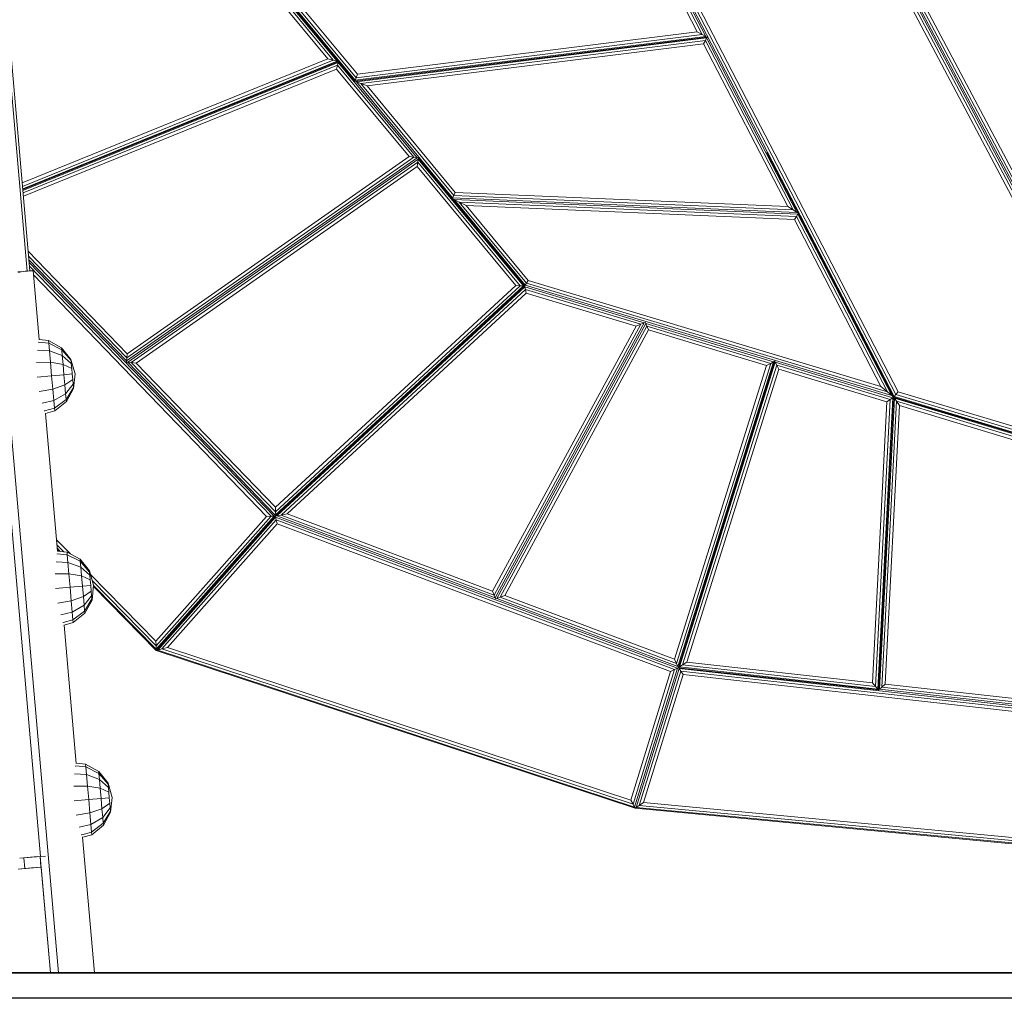
# Model space of a CAD drawing. Units: millimetres. Extents: x -14495 to -2165, y 2737 to 14922.
# Drawn here: x -8245 to -7781, y 12648 to 13109 of the extents above; entities that cross this region are included whole.
import ezdxf

# ---------------------------------------------------------------- set-up
doc = ezdxf.new("R2010")
doc.units = ezdxf.units.MM
doc.layers.add('размер', color=92, linetype='Continuous', lineweight=15)
doc.styles.get("Standard").update_dxf_attribs({"font": 'txt.shx'})
doc.dimstyles.new('Размер М1.1', dxfattribs={"dimtxt": 300, "dimasz": 200, "dimexe": 1, "dimexo": 1, "dimgap": 50, "dimtad": 1, "dimdec": 0, "dimzin": 0, "dimtxsty": 'Standard', "dimcen": 2.5, "dimazin": 0, "dimtfac": 1, "dimtmove": 0, "dimatfit": 3, "dimfxl": 1, "dimtzin": 0, "dimarcsym": 0})

# ---------------------------------------------------------------- blocks, each defined once
blk = doc.blocks.new('*D15')
at = {"layer": 'Defpoints', "color": 0, "transparency": 16777216}
for p in [(-10186.47, 14921.68), (-7553.41, 14921.68), (-5920.46, 12647.89)]:
    blk.add_point(p, dxfattribs=at)
at = {"layer": 'размер', "color": 0, "lineweight": -2, "transparency": 16777216}
for p, q in [((-7554.41, 14921.68), (-10187.47, 14921.68)), ((-10186.47, 12847.89), (-10186.47, 14721.68)), ((-5921.46, 12647.89), (-10187.47, 12647.89))]:
    blk.add_line(p, q, dxfattribs=at)
at = {"layer": 'размер', "color": 0, "transparency": 16777216}
for points in [[(-10219.8, 14721.68), (-10153.14, 14721.68), (-10186.47, 14921.68)], [(-10219.8, 12847.89), (-10153.14, 12847.89), (-10186.47, 12647.89)]]:
    blk.add_solid(points, dxfattribs=at)
at = {"layer": 'размер', "color": 0, "transparency": 16777216, "insert": (-10386.47, 13784.78), "char_height": 300, "attachment_point": 5, "rotation": 90}
blk.add_mtext('2200', dxfattribs=at)

msp = doc.modelspace()

# ---------------------------------------------------------------- linework, layer by layer
at = {"color": 0, "linetype": 'Continuous', "lineweight": 0, "extrusion": (0, 1, -2.22045e-16)}
for p, q in [((-8235.09, 12714.67), (-8376.71, 14333.39)), ((-8241.33, 12990.18), (-8358.99, 14334.94)), ((-8240.09, 12990.28), (-8357.74, 14335.05)), ((-7709.93, 12896.84), (-7957.51, 13364.45)), ((-7706.87, 12894.32), (-7956.75, 13366.27)), ((-7704.73, 12892.56), (-7956.21, 13367.55)), ((-8045.24, 13340.62), (-7833.21, 12931.23)), ((-8043.7, 13339.97), (-7832.47, 12932.13)), ((-8041.5, 13339.04), (-7831.41, 12933.4)), ((-7921.89, 13100.7), (-7964.84, 13183.62)), ((-7925.91, 13102.81), (-7966.19, 13180.59)), ((-7923.55, 13101.57), (-7965.4, 13182.37)), ((-8099.76, 13090.13), (-8138.36, 13136.68)), ((-8097.26, 13089.5), (-8137.77, 13138.36)), ((-8095.5, 13089.06), (-8137.35, 13139.53)), ((-8137.19, 13139.98), (-8087.18, 13079.66)), ((-8094.84, 13088.89), (-8137.19, 13139.98)), ((-8136.47, 13139.74), (-8087.01, 13080.09)), ((-8134.57, 13139.12), (-8086.57, 13081.22)), ((-8131.86, 13138.24), (-8085.92, 13082.84)), ((-7762.56, 13003.51), (-7824.13, 13119.81)), ((-7762.98, 13006.59), (-7823.01, 13119.97)), ((-7763.58, 13010.99), (-7821.4, 13120.2)), ((-8087.18, 13079.66), (-7921.27, 13100.37)), ((-8087.18, 13079.66), (-7921.26, 13100.37)), ((-8087.01, 13080.09), (-7921.89, 13100.7)), ((-8086.57, 13081.22), (-7923.55, 13101.57)), ((-8086.4, 13079.35), (-7921.49, 13099.93)), ((-8085.92, 13082.84), (-7925.91, 13102.81)), ((-7925.91, 13102.81), (-7923.55, 13101.57)), ((-7923.55, 13101.57), (-7921.89, 13100.7)), ((-7922.1, 13098.78), (-7921.49, 13099.93)), ((-7921.89, 13100.7), (-7921.26, 13100.37)), ((-7921.49, 13099.93), (-7921.26, 13100.37)), ((-7878.97, 13017.83), (-7921.49, 13099.93)), ((-7921.27, 13100.37), (-7921.26, 13100.37)), ((-8084.33, 13078.53), (-7922.1, 13098.78)), ((-8081.38, 13077.36), (-7922.97, 13097.13)), ((-7922.97, 13097.13), (-7922.1, 13098.78)), ((-7883.34, 13020.61), (-7922.97, 13097.13)), ((-7880.77, 13018.98), (-7922.1, 13098.78)), ((-8243.71, 13031.67), (-8099.76, 13090.13)), ((-8243.57, 13030.09), (-8097.26, 13089.5)), ((-8243.48, 13028.97), (-8095.5, 13089.06)), ((-8243.44, 13028.55), (-8094.84, 13088.89)), ((-8243.4, 13028.13), (-8094.96, 13088.41)), ((-8243.3, 13027.01), (-8095.29, 13087.12)), ((-8099.76, 13090.13), (-8097.26, 13089.5)), ((-8097.26, 13089.5), (-8095.5, 13089.06)), ((-8095.75, 13085.29), (-8095.29, 13087.12)), ((-8095.5, 13089.06), (-8094.84, 13088.89)), ((-8095.29, 13087.12), (-8094.96, 13088.41)), ((-8059.36, 13043.79), (-8095.29, 13087.12)), ((-8094.96, 13088.41), (-8094.84, 13088.89)), ((-8057.79, 13043.57), (-8094.96, 13088.41)), ((-8087.18, 13079.66), (-8094.84, 13088.89)), ((-8243.16, 13025.42), (-8095.75, 13085.29)), ((-8061.59, 13044.09), (-8095.75, 13085.29)), ((-8086.57, 13081.22), (-8087.01, 13080.09)), ((-8085.92, 13082.84), (-8086.57, 13081.22)), ((-8087.01, 13080.09), (-8087.18, 13079.66)), ((-8086.4, 13079.35), (-8087.18, 13079.66)), ((-8086.4, 13079.35), (-8041.08, 13024.69)), ((-8084.33, 13078.53), (-8086.4, 13079.35)), ((-8084.33, 13078.53), (-8040.56, 13025.74)), ((-8081.38, 13077.36), (-8084.33, 13078.53)), ((-8081.38, 13077.36), (-8039.82, 13027.23)), ((-8194.25, 12951.29), (-8061.59, 13044.09)), ((-8061.59, 13044.09), (-8059.36, 13043.79)), ((-7878.29, 13017.4), (-7893.16, 13046.1)), ((-7892.98, 13045.75), (-7833.49, 12930.9)), ((-8194.58, 12947.89), (-8057.79, 13043.57)), ((-8194.44, 12949.3), (-8059.36, 13043.79)), ((-8194.01, 12947.3), (-8057.27, 13042.95)), ((-8192.37, 12947.14), (-8057.47, 13041.51)), ((-8190.03, 12946.92), (-8057.75, 13039.45)), ((-8059.36, 13043.79), (-8057.79, 13043.57)), ((-8057.79, 13043.57), (-8057.2, 13043.49)), ((-8057.75, 13039.45), (-8057.47, 13041.51)), ((-8011.32, 12983.46), (-8057.75, 13039.45)), ((-8057.47, 13041.51), (-8057.27, 13042.95)), ((-8009.23, 12983.32), (-8057.47, 13041.51)), ((-8057.27, 13042.95), (-8057.2, 13043.49)), ((-8007.75, 12983.22), (-8057.27, 13042.95)), ((-8057.2, 13043.49), (-8041.28, 13024.29)), ((-8057.2, 13043.49), (-8057.2, 13043.49)), ((-8007.2, 12983.18), (-8057.2, 13043.49)), ((-8040.56, 13025.74), (-8041.08, 13024.69)), ((-8039.82, 13027.23), (-8040.56, 13025.74)), ((-8040.56, 13025.74), (-7880.77, 13018.98)), ((-8039.82, 13027.23), (-7883.34, 13020.61)), ((-8041.08, 13024.69), (-8041.28, 13024.29)), ((-8041.28, 13024.29), (-8007.2, 12983.18)), ((-8041.28, 13024.29), (-8041.28, 13024.29)), ((-8040.39, 13023.85), (-8041.28, 13024.29)), ((-8041.08, 13024.69), (-7878.97, 13017.83)), ((-8040.39, 13023.85), (-8006.96, 12983.54)), ((-7878.54, 13017), (-8040.39, 13023.85)), ((-8038.02, 13022.68), (-8040.39, 13023.85)), ((-8038.02, 13022.68), (-8006.35, 12984.47)), ((-7879.21, 13015.96), (-8038.02, 13022.68)), ((-8034.66, 13021.01), (-8038.02, 13022.68)), ((-7880.16, 13014.47), (-8034.66, 13021.01)), ((-8034.66, 13021.01), (-8005.47, 12985.8)), ((-7883.34, 13020.61), (-7880.77, 13018.98)), ((-7880.77, 13018.98), (-7878.97, 13017.83)), ((-7879.21, 13015.96), (-7878.54, 13017)), ((-7878.97, 13017.83), (-7878.29, 13017.4)), ((-7878.54, 13017), (-7878.29, 13017.4)), ((-7878.54, 13017), (-7834.29, 12931.56)), ((-7878.29, 13017.4), (-7878.29, 13017.4)), ((-7878.29, 13017.4), (-7833.49, 12930.9)), ((-7880.16, 13014.47), (-7879.21, 13015.96)), ((-7880.16, 13014.47), (-7839.42, 12935.81)), ((-7879.21, 13015.96), (-7836.41, 12933.32)), ((-8240.91, 12999.62), (-8194.25, 12951.29)), ((-8240.7, 12997.21), (-8194.44, 12949.3)), ((-8240.55, 12995.51), (-8194.58, 12947.89)), ((-8125.13, 12874.79), (-8240.44, 12994.23)), ((-8244.26, 12989.92), (-8245.75, 12989.79)), ((-8244.26, 12989.92), (-8245.5, 12989.46)), ((-8243.1, 12990.02), (-8244.62, 12989.89)), ((-8243.1, 12990.02), (-8244.26, 12989.92)), ((-8242.07, 12990.11), (-8243.1, 12990.02)), ((-8240.4, 12990.26), (-8242.34, 12990.09)), ((-8241.17, 12990.19), (-8242.07, 12990.11)), ((-8240.4, 12990.26), (-8241.17, 12990.19)), ((-8238.89, 12990.39), (-8240.4, 12990.26)), ((-8239.76, 12990.31), (-8240.4, 12990.26)), ((-8126.59, 12874.76), (-8240.29, 12992.54)), ((-8239.25, 12990.36), (-8239.76, 12990.31)), ((-8238.89, 12990.39), (-8239.25, 12990.36)), ((-8238.67, 12990.41), (-8238.89, 12990.39)), ((-8238.6, 12990.42), (-8238.71, 12990.41)), ((-8238.6, 12990.42), (-8238.71, 12990.41)), ((-8238.6, 12990.42), (-8238.67, 12990.41)), ((-8238.6, 12990.42), (-8235.76, 12957.93)), ((-8128.67, 12874.72), (-8238.42, 12988.41)), ((-8006.35, 12984.47), (-8006.96, 12983.54)), ((-8005.47, 12985.8), (-8006.35, 12984.47)), ((-8006.35, 12984.47), (-7836.41, 12933.32)), ((-8005.47, 12985.8), (-7839.42, 12935.81)), ((-8124.58, 12874.8), (-8007.2, 12983.18)), ((-8124.58, 12874.8), (-8007.2, 12983.18)), ((-8124.57, 12875.37), (-8007.75, 12983.22)), ((-8124.52, 12876.87), (-8009.23, 12983.32)), ((-8124.46, 12879), (-8011.32, 12983.46)), ((-8123.82, 12874.95), (-8007.09, 12982.73)), ((-8121.82, 12875.34), (-8006.81, 12981.53)), ((-8118.97, 12875.9), (-8006.42, 12979.82)), ((-8011.32, 12983.46), (-8009.23, 12983.32)), ((-8009.23, 12983.32), (-8007.75, 12983.22)), ((-8007.75, 12983.22), (-8007.2, 12983.18)), ((-8006.96, 12983.54), (-8007.2, 12983.18)), ((-8007.09, 12982.73), (-8007.2, 12983.18)), ((-8007.2, 12983.18), (-8007.2, 12983.18)), ((-7950.9, 12965.82), (-8007.09, 12982.73)), ((-8006.81, 12981.53), (-8007.09, 12982.73)), ((-8006.96, 12983.54), (-7834.29, 12931.56)), ((-7952.47, 12965.17), (-8006.81, 12981.53)), ((-8006.42, 12979.82), (-8006.81, 12981.53)), ((-7954.7, 12964.25), (-8006.42, 12979.82)), ((-8253.7, 12969.02), (-8226.66, 12659.89)), ((-8021.54, 12837.69), (-7952.47, 12965.17)), ((-8021.04, 12836.36), (-7950.9, 12965.82)), ((-8020.28, 12836.07), (-7950.11, 12965.58)), ((-7954.7, 12964.25), (-7952.47, 12965.17)), ((-7952.47, 12965.17), (-7950.9, 12965.82)), ((-7950.9, 12965.82), (-7950.31, 12966.06)), ((-7950.11, 12965.58), (-7950.31, 12966.06)), ((-7890, 12947.48), (-7950.11, 12965.58)), ((-7949.58, 12964.3), (-7950.11, 12965.58)), ((-8022.25, 12839.58), (-7954.7, 12964.25)), ((-8018.75, 12836.64), (-7949.58, 12964.3)), ((-8016.58, 12837.46), (-7948.84, 12962.48)), ((-7891.34, 12946.77), (-7949.58, 12964.3)), ((-7948.84, 12962.48), (-7949.58, 12964.3)), ((-7893.26, 12945.75), (-7948.84, 12962.48)), ((-8236.01, 12956.51), (-8235.98, 12956.68)), ((-8235.98, 12956.68), (-8235.98, 12956.71)), ((-8231.21, 12956.23), (-8235.98, 12956.68)), ((-8235.76, 12957.89), (-8235.75, 12957.98)), ((-8235.75, 12957.98), (-8231.32, 12957.49)), ((-8225.16, 12954.11), (-8231.32, 12957.49)), ((-8231.21, 12956.23), (-8231.32, 12957.49)), ((-8230.9, 12952.64), (-8231.21, 12956.23)), ((-8225.08, 12953.15), (-8231.21, 12956.23)), ((-8230.9, 12952.64), (-8236.51, 12952.93)), ((-8230.43, 12947.27), (-8230.9, 12952.64)), ((-8224.84, 12950.4), (-8230.9, 12952.64)), ((-8220.77, 12948.64), (-8225.16, 12954.11)), ((-8225.16, 12954.11), (-8225.08, 12953.15)), ((-8224.84, 12950.4), (-8225.08, 12953.15)), ((-8220.72, 12948.11), (-8225.08, 12953.15)), ((-8194.25, 12951.29), (-8194.44, 12949.3)), ((-8230.43, 12947.27), (-8236.92, 12947.19)), ((-8229.87, 12940.93), (-8230.43, 12947.27)), ((-8224.48, 12946.29), (-8230.43, 12947.27)), ((-8224.48, 12946.29), (-8224.84, 12950.4)), ((-8220.59, 12946.63), (-8224.84, 12950.4)), ((-8220.77, 12948.64), (-8220.72, 12948.11)), ((-8218.8, 12941.89), (-8220.77, 12948.64)), ((-8220.59, 12946.63), (-8220.72, 12948.11)), ((-8220.4, 12944.4), (-8220.59, 12946.63)), ((-8194.58, 12947.89), (-8194.63, 12947.36)), ((-8194.01, 12947.3), (-8194.63, 12947.36)), ((-8194.44, 12949.3), (-8194.58, 12947.89)), ((-8194.01, 12947.3), (-8124.57, 12875.37)), ((-8192.37, 12947.14), (-8194.01, 12947.3)), ((-8192.37, 12947.14), (-8124.52, 12876.87)), ((-8190.03, 12946.92), (-8192.37, 12947.14)), ((-8190.03, 12946.92), (-8124.46, 12879)), ((-7935.68, 12805.45), (-7891.34, 12946.77)), ((-7935, 12804.05), (-7890, 12947.48)), ((-7934.74, 12803.52), (-7889.49, 12947.75)), ((-7889.49, 12947.75), (-7934.74, 12803.52)), ((-7889.22, 12947.25), (-7934.21, 12803.87)), ((-7893.26, 12945.75), (-7891.34, 12946.77)), ((-7891.34, 12946.77), (-7890, 12947.48)), ((-7890, 12947.48), (-7889.49, 12947.75)), ((-7889.22, 12947.25), (-7889.49, 12947.75)), ((-7889.22, 12947.25), (-7833.91, 12930.6)), ((-7888.52, 12945.92), (-7889.22, 12947.25)), ((-8224.05, 12941.43), (-8224.48, 12946.29)), ((-8220.4, 12944.4), (-8224.48, 12946.29)), ((-8220.17, 12941.77), (-8220.4, 12944.4)), ((-7936.65, 12807.45), (-7893.26, 12945.75)), ((-7888.52, 12945.92), (-7932.8, 12804.79)), ((-7887.51, 12944.03), (-7930.79, 12806.1)), ((-7888.52, 12945.92), (-7835.03, 12929.82)), ((-7887.51, 12944.03), (-7888.52, 12945.92)), ((-7887.51, 12944.03), (-7836.61, 12928.7)), ((-8229.87, 12940.93), (-8236.7, 12940.33)), ((-8224.05, 12941.43), (-8229.87, 12940.93)), ((-8229.32, 12934.59), (-8229.87, 12940.93)), ((-8220.17, 12941.77), (-8224.05, 12941.43)), ((-8223.63, 12936.58), (-8224.05, 12941.43)), ((-8219.94, 12939.15), (-8223.63, 12936.58)), ((-8219.94, 12939.15), (-8220.17, 12941.77)), ((-8219.94, 12939.15), (-8219.74, 12936.92)), ((-8219.57, 12934.91), (-8218.8, 12941.89)), ((-8229.32, 12934.59), (-8235.73, 12933.53)), ((-8223.63, 12936.58), (-8229.32, 12934.59)), ((-8229.32, 12934.59), (-8228.85, 12929.21)), ((-8223.63, 12936.58), (-8223.27, 12932.47)), ((-8219.74, 12936.92), (-8223.27, 12932.47)), ((-8219.61, 12935.43), (-8223.03, 12929.72)), ((-8219.57, 12934.91), (-8222.94, 12928.75)), ((-8219.74, 12936.92), (-8219.61, 12935.43)), ((-8219.57, 12934.91), (-8219.61, 12935.43)), ((-7839.42, 12935.81), (-7836.41, 12933.32)), ((-7836.41, 12933.32), (-7834.29, 12931.56)), ((-7831.41, 12933.4), (-7832.47, 12932.13)), ((-7831.41, 12933.4), (-7709.93, 12896.84)), ((-8228.85, 12929.21), (-8234.32, 12927.95)), ((-8223.27, 12932.47), (-8228.85, 12929.21)), ((-8228.85, 12929.21), (-8228.53, 12925.62)), ((-8223.03, 12929.72), (-8228.53, 12925.62)), ((-8222.94, 12928.75), (-8228.42, 12924.36)), ((-8223.27, 12932.47), (-8223.03, 12929.72)), ((-8222.94, 12928.75), (-8223.03, 12929.72)), ((-7843.36, 12796.36), (-7836.61, 12928.7)), ((-7841.93, 12794.66), (-7835.03, 12929.82)), ((-7840.91, 12793.47), (-7833.91, 12930.6)), ((-7833.49, 12930.9), (-7840.53, 12793.02)), ((-7840.53, 12793.02), (-7833.49, 12930.9)), ((-7833.11, 12930.36), (-7840.11, 12793.38)), ((-7832.11, 12928.94), (-7838.99, 12794.33)), ((-7836.61, 12928.7), (-7835.03, 12929.82)), ((-7835.03, 12929.82), (-7833.91, 12930.6)), ((-7834.29, 12931.56), (-7833.49, 12930.9)), ((-7833.91, 12930.6), (-7833.49, 12930.9)), ((-7833.21, 12931.23), (-7833.49, 12930.9)), ((-7833.49, 12930.9), (-7772.68, 12912.59)), ((-7833.49, 12930.9), (-7833.49, 12930.9)), ((-7833.49, 12930.9), (-7772.68, 12912.59)), ((-7833.11, 12930.36), (-7833.49, 12930.9)), ((-7833.49, 12930.9), (-7833.49, 12930.9)), ((-7832.47, 12932.13), (-7833.21, 12931.23)), ((-7833.21, 12931.23), (-7704.73, 12892.56)), ((-7833.11, 12930.36), (-7773, 12912.27)), ((-7832.11, 12928.94), (-7833.11, 12930.36)), ((-7832.47, 12932.13), (-7706.87, 12894.32)), ((-7832.11, 12928.94), (-7773.87, 12911.41)), ((-7830.69, 12926.92), (-7832.11, 12928.94)), ((-8233.21, 12924.52), (-8233.15, 12924.35)), ((-8228.53, 12925.62), (-8233.15, 12924.35)), ((-8233.15, 12924.35), (-8233.15, 12924.32)), ((-8232.7, 12923.11), (-8228.42, 12924.36)), ((-8228.53, 12925.62), (-8228.42, 12924.36)), ((-7830.69, 12926.92), (-7837.39, 12795.69)), ((-7830.69, 12926.92), (-7775.1, 12910.19)), ((-8232.73, 12923.19), (-8232.7, 12923.11)), ((-8232.71, 12923.16), (-8227.04, 12858.36)), ((-8124.46, 12879), (-8124.52, 12876.87)), ((-8180.75, 12816.04), (-8128.67, 12874.72)), ((-8180.7, 12813.81), (-8126.59, 12874.76)), ((-8180.66, 12812.24), (-8125.13, 12874.79)), ((-8180.64, 12811.64), (-8124.58, 12874.8)), ((-8180.64, 12811.64), (-8124.58, 12874.8)), ((-8179.93, 12811.84), (-8124.46, 12874.33)), ((-8178.05, 12812.34), (-8124.15, 12873.07)), ((-8128.67, 12874.72), (-8126.59, 12874.76)), ((-8126.59, 12874.76), (-8125.13, 12874.79)), ((-8125.13, 12874.79), (-8124.58, 12874.8)), ((-8124.57, 12875.37), (-8124.58, 12874.8)), ((-8123.82, 12874.95), (-8124.58, 12874.8)), ((-8124.58, 12874.8), (-8124.58, 12874.8)), ((-8124.46, 12874.33), (-8124.58, 12874.8)), ((-8124.52, 12876.87), (-8124.57, 12875.37)), ((-7935.24, 12803.28), (-8124.46, 12874.33)), ((-8124.15, 12873.07), (-8124.46, 12874.33)), ((-7936.56, 12802.63), (-8124.15, 12873.07)), ((-8123.71, 12871.27), (-8124.15, 12873.07)), ((-8121.82, 12875.34), (-8123.82, 12874.95)), ((-8123.82, 12874.95), (-8021.04, 12836.36)), ((-8118.97, 12875.9), (-8121.82, 12875.34)), ((-8121.82, 12875.34), (-8021.54, 12837.69)), ((-8118.97, 12875.9), (-8022.25, 12839.58)), ((-8175.37, 12813.07), (-8123.71, 12871.27)), ((-7938.44, 12801.71), (-8123.71, 12871.27)), ((-8227.51, 12863.65), (-8221.03, 12857.05)), ((-8227.3, 12861.26), (-8224.18, 12858.09)), ((-8227.15, 12859.59), (-8225.87, 12858.28)), ((-8227.1, 12858.95), (-8226.5, 12858.35)), ((-8227.1, 12858.95), (-8226.5, 12858.35)), ((-8227.3, 12856.93), (-8227.27, 12857.11)), ((-8227.27, 12857.11), (-8227.27, 12857.13)), ((-8222.5, 12856.66), (-8227.27, 12857.11)), ((-8227.05, 12858.32), (-8227.04, 12858.4)), ((-8227.05, 12858.38), (-8227.04, 12858.38)), ((-8227.04, 12858.4), (-8222.61, 12857.92)), ((-8226.8, 12858.38), (-8226.53, 12858.38)), ((-8216.45, 12854.54), (-8222.61, 12857.92)), ((-8222.5, 12856.66), (-8222.61, 12857.92)), ((-8222.18, 12853.07), (-8222.5, 12856.66)), ((-8216.37, 12853.58), (-8222.5, 12856.66)), ((-8212.06, 12849.06), (-8216.45, 12854.54)), ((-8216.45, 12854.54), (-8216.37, 12853.58)), ((-8222.18, 12853.07), (-8227.8, 12853.36)), ((-8221.71, 12847.69), (-8222.18, 12853.07)), ((-8216.13, 12850.83), (-8222.18, 12853.07)), ((-8216.13, 12850.83), (-8216.37, 12853.58)), ((-8212.01, 12848.54), (-8216.37, 12853.58)), ((-8215.77, 12846.71), (-8216.13, 12850.83)), ((-8211.88, 12847.05), (-8216.13, 12850.83)), ((-8221.71, 12847.69), (-8228.21, 12847.62)), ((-8221.16, 12841.35), (-8221.71, 12847.69)), ((-8215.77, 12846.71), (-8221.71, 12847.69)), ((-8215.34, 12841.86), (-8215.77, 12846.71)), ((-8211.68, 12844.83), (-8215.77, 12846.71)), ((-8212.06, 12849.06), (-8212.01, 12848.54)), ((-8210.09, 12842.32), (-8212.06, 12849.06)), ((-8211.88, 12847.05), (-8212.01, 12848.54)), ((-8211.68, 12844.83), (-8211.88, 12847.05)), ((-8211.45, 12842.2), (-8211.68, 12844.83)), ((-8211.58, 12847.43), (-8180.75, 12816.04)), ((-8221.16, 12841.35), (-8227.99, 12840.76)), ((-8215.34, 12841.86), (-8221.16, 12841.35)), ((-8220.6, 12835.01), (-8221.16, 12841.35)), ((-8211.45, 12842.2), (-8215.34, 12841.86)), ((-8214.92, 12837.01), (-8215.34, 12841.86)), ((-8211.23, 12839.58), (-8211.45, 12842.2)), ((-8210.85, 12835.34), (-8210.09, 12842.32)), ((-8210.68, 12844.34), (-8180.7, 12813.81)), ((-8210.19, 12841.38), (-8209.85, 12841.38)), ((-8210.16, 12841.7), (-8180.64, 12811.64)), ((-8210.16, 12841.7), (-8180.64, 12811.64)), ((-8210.1, 12842.22), (-8180.66, 12812.24)), ((-8214.92, 12837.01), (-8220.6, 12835.01)), ((-8211.23, 12839.58), (-8214.92, 12837.01)), ((-8214.92, 12837.01), (-8214.56, 12832.9)), ((-8211.03, 12837.35), (-8214.56, 12832.9)), ((-8210.9, 12835.86), (-8214.32, 12830.15)), ((-8210.85, 12835.34), (-8214.23, 12829.18)), ((-8211.23, 12839.58), (-8211.03, 12837.35)), ((-8211.03, 12837.35), (-8210.9, 12835.86)), ((-8210.85, 12835.34), (-8210.9, 12835.86)), ((-8022.25, 12839.58), (-8021.54, 12837.69)), ((-8021.54, 12837.69), (-8021.04, 12836.36)), ((-8021.04, 12836.36), (-8020.86, 12835.86)), ((-8020.28, 12836.07), (-8020.86, 12835.86)), ((-8018.75, 12836.64), (-8020.28, 12836.07)), ((-8020.28, 12836.07), (-7935, 12804.05)), ((-8016.58, 12837.46), (-8018.75, 12836.64)), ((-8018.75, 12836.64), (-7935.68, 12805.45)), ((-8016.58, 12837.46), (-7936.65, 12807.45)), ((-8220.6, 12835.01), (-8227.01, 12833.96)), ((-8220.6, 12835.01), (-8220.13, 12829.64)), ((-8214.56, 12832.9), (-8220.13, 12829.64)), ((-8214.56, 12832.9), (-8214.32, 12830.15)), ((-8220.13, 12829.64), (-8225.61, 12828.37)), ((-8219.82, 12826.05), (-8224.44, 12824.77)), ((-8220.13, 12829.64), (-8219.82, 12826.05)), ((-8214.32, 12830.15), (-8219.82, 12826.05)), ((-8219.82, 12826.05), (-8219.71, 12824.79)), ((-8214.23, 12829.18), (-8219.71, 12824.79)), ((-8214.23, 12829.18), (-8214.32, 12830.15)), ((-8224.5, 12824.94), (-8224.44, 12824.77)), ((-8224.44, 12824.77), (-8224.43, 12824.75)), ((-8224.01, 12823.62), (-8223.99, 12823.54)), ((-8224, 12823.58), (-8218.31, 12758.48)), ((-8223.99, 12823.54), (-8219.71, 12824.79)), ((-8180.75, 12816.04), (-8180.7, 12813.81)), ((-8180.7, 12813.81), (-8180.66, 12812.24)), ((-8180.66, 12812.24), (-8180.64, 12811.64)), ((-8178.05, 12812.34), (-8179.93, 12811.84)), ((-8175.37, 12813.07), (-8178.05, 12812.34)), ((-8178.05, 12812.34), (-7956.13, 12739.25)), ((-8175.37, 12813.07), (-7957.13, 12741.18)), ((-8179.93, 12811.84), (-8180.64, 12811.64)), ((-8180.64, 12811.64), (-7955.17, 12737.38)), ((-8180.64, 12811.64), (-7955.17, 12737.38)), ((-8179.93, 12811.84), (-7955.43, 12737.89)), ((-7955.43, 12737.89), (-7935.24, 12803.28)), ((-7954.63, 12737.73), (-7934.45, 12803.08)), ((-7936.65, 12807.45), (-7935.68, 12805.45)), ((-7936.56, 12802.63), (-7935.24, 12803.28)), ((-7935.68, 12805.45), (-7935, 12804.05)), ((-7935.24, 12803.28), (-7934.74, 12803.52)), ((-7935, 12804.05), (-7934.74, 12803.52)), ((-7934.21, 12803.87), (-7934.74, 12803.52)), ((-7934.74, 12803.52), (-7840.53, 12793.02)), ((-7840.53, 12793.02), (-7934.74, 12803.52)), ((-7934.45, 12803.08), (-7934.74, 12803.52)), ((-7734.71, 12780.82), (-7934.45, 12803.08)), ((-7933.69, 12801.92), (-7934.45, 12803.08)), ((-7932.8, 12804.79), (-7934.21, 12803.87)), ((-7934.21, 12803.87), (-7840.91, 12793.47)), ((-7930.79, 12806.1), (-7932.8, 12804.79)), ((-7932.8, 12804.79), (-7841.93, 12794.66)), ((-7930.79, 12806.1), (-7843.36, 12796.36)), ((-7957.13, 12741.18), (-7938.44, 12801.71)), ((-7956.13, 12739.25), (-7936.56, 12802.63)), ((-7953.22, 12738.68), (-7933.69, 12801.92)), ((-7951.21, 12740.02), (-7932.61, 12800.27)), ((-7938.44, 12801.71), (-7936.56, 12802.63)), ((-7735.55, 12779.83), (-7933.69, 12801.92)), ((-7932.61, 12800.27), (-7933.69, 12801.92)), ((-7736.73, 12778.43), (-7932.61, 12800.27)), ((-7843.36, 12796.36), (-7841.93, 12794.66)), ((-7841.93, 12794.66), (-7840.91, 12793.47)), ((-7838.99, 12794.33), (-7840.11, 12793.38)), ((-7837.39, 12795.69), (-7838.99, 12794.33)), ((-7838.99, 12794.33), (-7736.43, 12782.9)), ((-7837.39, 12795.69), (-7738.54, 12784.67)), ((-7840.91, 12793.47), (-7840.53, 12793.02)), ((-7840.11, 12793.38), (-7840.53, 12793.02)), ((-7840.11, 12793.38), (-7734.96, 12781.66)), ((-8218.56, 12757.06), (-8218.53, 12757.24)), ((-8218.53, 12757.24), (-8218.53, 12757.26)), ((-8213.76, 12756.78), (-8218.53, 12757.24)), ((-8218.31, 12758.45), (-8218.3, 12758.53)), ((-8218.3, 12758.53), (-8213.87, 12758.04)), ((-8207.71, 12754.67), (-8213.87, 12758.04)), ((-8213.76, 12756.78), (-8213.87, 12758.04)), ((-8213.45, 12753.19), (-8213.76, 12756.78)), ((-8207.63, 12753.7), (-8213.76, 12756.78)), ((-8213.45, 12753.19), (-8219.06, 12753.49)), ((-8212.98, 12747.82), (-8213.45, 12753.19)), ((-8207.39, 12750.95), (-8213.45, 12753.19)), ((-8203.32, 12749.19), (-8207.71, 12754.67)), ((-8207.71, 12754.67), (-8207.63, 12753.7)), ((-8207.39, 12750.95), (-8207.63, 12753.7)), ((-8203.27, 12748.67), (-8207.63, 12753.7)), ((-8212.98, 12747.82), (-8219.47, 12747.74)), ((-8212.42, 12741.48), (-8212.98, 12747.82)), ((-8207.03, 12746.84), (-8212.98, 12747.82)), ((-8207.03, 12746.84), (-8207.39, 12750.95)), ((-8203.14, 12747.18), (-8207.39, 12750.95)), ((-8203.32, 12749.19), (-8203.27, 12748.67)), ((-8201.35, 12742.45), (-8203.32, 12749.19)), ((-8203.14, 12747.18), (-8203.27, 12748.67)), ((-8206.6, 12741.99), (-8207.03, 12746.84)), ((-8202.95, 12744.95), (-8207.03, 12746.84)), ((-8202.95, 12744.95), (-8203.14, 12747.18)), ((-8202.72, 12742.33), (-8202.95, 12744.95)), ((-8212.42, 12741.48), (-8219.25, 12740.88)), ((-8206.6, 12741.99), (-8212.42, 12741.48)), ((-8211.87, 12735.14), (-8212.42, 12741.48)), ((-8202.72, 12742.33), (-8206.6, 12741.99)), ((-8206.18, 12737.13), (-8206.6, 12741.99)), ((-8202.49, 12739.7), (-8206.18, 12737.13)), ((-8202.49, 12739.7), (-8202.72, 12742.33)), ((-8202.49, 12739.7), (-8202.29, 12737.47)), ((-8202.12, 12735.46), (-8201.35, 12742.45)), ((-7957.13, 12741.18), (-7956.13, 12739.25)), ((-7956.13, 12739.25), (-7955.43, 12737.89)), ((-7953.22, 12738.68), (-7954.63, 12737.73)), ((-7951.21, 12740.02), (-7953.22, 12738.68)), ((-7953.22, 12738.68), (-7717.57, 12716.4)), ((-7951.21, 12740.02), (-7719.64, 12718.13)), ((-8211.87, 12735.14), (-8218.28, 12734.08)), ((-8206.18, 12737.13), (-8211.87, 12735.14)), ((-8211.87, 12735.14), (-8211.4, 12729.76)), ((-8206.18, 12737.13), (-8205.82, 12733.02)), ((-8202.29, 12737.47), (-8205.82, 12733.02)), ((-8202.16, 12735.99), (-8205.58, 12730.27)), ((-8202.12, 12735.46), (-8205.49, 12729.31)), ((-8202.29, 12737.47), (-8202.16, 12735.99)), ((-8202.12, 12735.46), (-8202.16, 12735.99)), ((-7955.43, 12737.89), (-7955.17, 12737.38)), ((-7954.63, 12737.73), (-7955.17, 12737.38)), ((-7955.17, 12737.38), (-7715.56, 12714.73)), ((-7955.17, 12737.38), (-7955.17, 12737.38)), ((-7955.17, 12737.38), (-7715.56, 12714.73)), ((-7954.63, 12737.73), (-7716.11, 12715.19)), ((-8211.4, 12729.76), (-8216.87, 12728.5)), ((-8205.82, 12733.02), (-8211.4, 12729.76)), ((-8211.4, 12729.76), (-8211.08, 12726.17)), ((-8205.58, 12730.27), (-8211.08, 12726.17)), ((-8205.49, 12729.31), (-8210.97, 12724.91)), ((-8205.82, 12733.02), (-8205.58, 12730.27)), ((-8205.49, 12729.31), (-8205.58, 12730.27)), ((-8215.76, 12725.07), (-8215.7, 12724.9)), ((-8211.08, 12726.17), (-8215.7, 12724.9)), ((-8215.7, 12724.9), (-8215.7, 12724.88)), ((-8215.25, 12723.67), (-8210.97, 12724.91)), ((-8211.08, 12726.17), (-8210.97, 12724.91)), ((-8215.28, 12723.74), (-8215.25, 12723.67)), ((-8215.26, 12723.71), (-8209.68, 12659.89)), ((-8232.79, 12714.87), (-8235.09, 12714.67)), ((-8235.09, 12714.67), (-8244.9, 12713.81)), ((-8244.9, 12713.81), (-8236.3, 12714.57)), ((-8242.52, 12709), (-8242.96, 12713.98)), ((-8234.89, 12709.67), (-8235.33, 12714.65)), ((-8235.26, 12714.66), (-8230.47, 12659.89)), ((-8245.67, 12708.73), (-8234.83, 12709.68)), ((-8245.67, 12708.73), (-8242.52, 12709)), ((-8242.52, 12709), (-8239.1, 12709.3)), ((-8239.33, 12709.28), (-8234.83, 12709.68)), ((-8239.1, 12709.3), (-8234.83, 12709.68)), ((-8239.1, 12709.3), (-8234.89, 12709.67)), ((-8234.89, 12709.67), (-8234.83, 12709.68)), ((-8234.83, 12709.68), (-8230.47, 12659.89)), ((-8230.47, 12659.89), (-8226.66, 12659.89)), ((-8230.47, 12659.89), (-8230.31, 12659.89)), ((-8230.47, 12659.89), (-8230.16, 12659.89)), ((-8229.56, 12659.89), (-8230.16, 12659.89)), ((-8228.64, 12659.89), (-8229.56, 12659.89)), ((-8226.66, 12659.89), (-8229.2, 12659.89)), ((-8226.95, 12659.89), (-8228.64, 12659.89)), ((-8227.71, 12659.89), (-8228.64, 12659.89)), ((-8225.35, 12659.89), (-8226.95, 12659.89)), ((-8226.66, 12659.89), (-8226.66, 12659.89)), ((-8226.66, 12659.89), (-8226.5, 12659.89)), ((-8226.66, 12659.89), (-8226.33, 12659.89)), ((-8225.71, 12659.89), (-8226.33, 12659.89)), ((-8224.76, 12659.89), (-8225.71, 12659.89)), ((-8225.35, 12659.89), (-8225.51, 12659.89)), ((-8224.6, 12659.89), (-8225.35, 12659.89)), ((-8223.85, 12659.89), (-8225.35, 12659.89)), ((-8224.76, 12659.89), (-8224.85, 12659.89)), ((-8223.45, 12659.89), (-8224.76, 12659.89)), ((-8222.93, 12659.89), (-8224.76, 12659.89)), ((-8222.45, 12659.89), (-8223.85, 12659.89)), ((-8221.2, 12659.89), (-8222.93, 12659.89)), ((-8221.16, 12659.89), (-8222.45, 12659.89)), ((-8219.57, 12659.89), (-8221.2, 12659.89)), ((-8221.16, 12659.89), (-8221.16, 12659.89)), ((-8219.97, 12659.89), (-8221.16, 12659.89)), ((-8218.9, 12659.89), (-8219.97, 12659.89)), ((-8218.06, 12659.89), (-8219.57, 12659.89)), ((-8218.49, 12659.89), (-8218.9, 12659.89)), ((-8218.06, 12659.89), (-8218.57, 12659.89)), ((-8216.66, 12659.89), (-8218.06, 12659.89)), ((-8217.1, 12659.89), (-8217.36, 12659.89)), ((-8216.38, 12659.89), (-8217.1, 12659.89)), ((-8215.38, 12659.89), (-8216.66, 12659.89)), ((-8215.78, 12659.89), (-8216.38, 12659.89)), ((-8215.31, 12659.89), (-8215.78, 12659.89)), ((-8214.22, 12659.89), (-8215.38, 12659.89)), ((-8214.97, 12659.89), (-8215.31, 12659.89)), ((-8214.97, 12659.89), (-8215.28, 12659.89)), ((-8214.86, 12659.89), (-8214.97, 12659.89)), ((-8214.91, 12659.89), (-8214.97, 12659.89)), ((-8214.7, 12659.89), (-8214.73, 12659.89)), ((-8214.71, 12659.89), (-8214.7, 12659.89)), ((-8214.7, 12659.89), (-8214.7, 12659.89)), ((-8213.18, 12659.89), (-8214.22, 12659.89)), ((-8212.27, 12659.89), (-8213.18, 12659.89)), ((-8211.49, 12659.89), (-8212.27, 12659.89)), ((-8211.49, 12659.89), (-8211.49, 12659.89)), ((-8210.85, 12659.89), (-8211.49, 12659.89)), ((-8210.34, 12659.89), (-8210.85, 12659.89)), ((-8209.98, 12659.89), (-8210.34, 12659.89)), ((-8209.75, 12659.89), (-8209.98, 12659.89)), ((-8209.75, 12659.89), (-8209.68, 12659.89))]:
    msp.add_line(p, q, dxfattribs=at)
for p, q in [((-3916.59, 12659.88), (-9998.53, 12659.88)), ((-8355.49, 12659.88), (-3916.59, 12659.88))]:
    msp.add_line(p, q)

# ---------------------------------------------------------------- dimensions: what is measured, and where the dimension line sits
at = {"layer": 'размер'}
dim = msp.add_linear_dim(base=(-10186.47, 14921.68), p1=(-5920.46, 12647.89), p2=(-7553.41, 14921.68), angle=90, text='2200', dimstyle='Размер М1.1', dxfattribs=at)
dim.commit()
dim.dimension.update_dxf_attribs({"geometry": '*D15', "text_midpoint": (-10386.47, 13784.78)})

doc.saveas('drawing.dxf')
